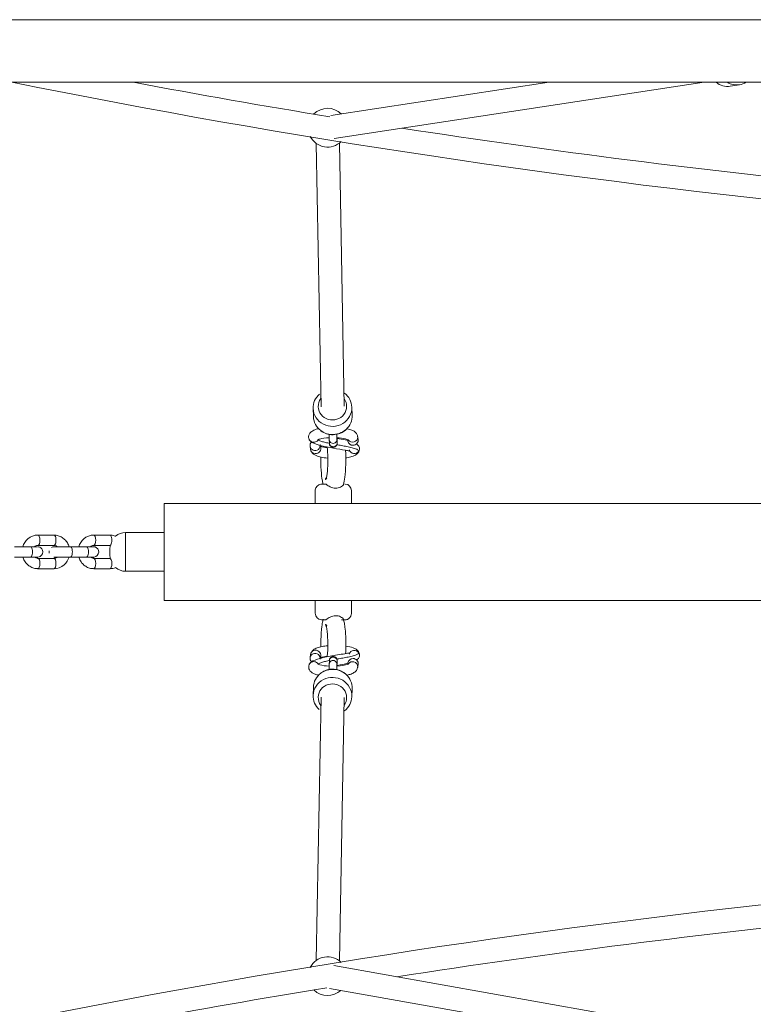
# Model space of a CAD drawing. Units: millimetres. Extents: x 1576 to 14055, y 2245 to 11959.
# Drawn here: x 5662 to 6230, y 6337 to 7098 of the extents above; entities that cross this region are included whole.
import ezdxf

# ---------------------------------------------------------------- set-up
doc = ezdxf.new("R2010")
doc.units = ezdxf.units.MM
doc.header["$MEASUREMENT"] = 0
for name, color, linetype, lineweight in [('elevate4 - Level 25', 7, 'Continuous', 0), ('elevate4 - Level 26', 7, 'Continuous', 0), ('elevate4 - Level 27', 7, 'Continuous', 0), ('elevate4 - Level 28', 7, 'Continuous', 0)]:
    doc.layers.add(name, color=color, linetype=linetype, lineweight=lineweight)

msp = doc.modelspace()

# ---------------------------------------------------------------- linework, layer by layer
at = {"layer": 'elevate4 - Level 25', "color": 7, "linetype": 'Continuous', "lineweight": 13}
for p, q in [((6988.37, 7098.34), (5491.04, 7098.34)), ((5491.04, 7049.94), (6988.37, 7049.94))]:
    msp.add_line(p, q, dxfattribs=at)
at = {"layer": 'elevate4 - Level 26', "color": 7, "linetype": 'Continuous', "lineweight": 13}
for p, q in [((6211.69, 7046.89), (6218.78, 7048)), ((5888.79, 6797.54), (5889.02, 6791.27)), ((5919, 6792.34), (5918.77, 6798.61)), ((5885.99, 6773.12), (5886.29, 6772.73)), ((5901.29, 6773.34), (5901.38, 6770.77)), ((5907.38, 6770.99), (5907.28, 6773.55)), ((5916.27, 6772.71), (5913.73, 6773.27)), ((5915.64, 6773.14), (5915.77, 6772.31)), ((5923.67, 6773.59), (5923.27, 6776.03)), ((5886.42, 6768.32), (5886.82, 6765.88)), ((5894.71, 6767.15), (5894.32, 6769.59)), ((5907.43, 6770.62), (5907.44, 6770.82)), ((5907.44, 6770.82), (5907.45, 6771.06)), ((5890.46, 6734.1), (5890.46, 6724.1)), ((5896.29, 6740.07), (5896.67, 6738.69)), ((5918.46, 6724.1), (5918.46, 6734.1)), ((5773.37, 6649.1), (5773.37, 6724.1)), ((5773.37, 6724.1), (8203.37, 6724.1)), ((5688.16, 6699.64), (5675.73, 6699.64)), ((5731.45, 6699.64), (5719.01, 6699.64)), ((5743.54, 6671.64), (5743.54, 6701.64)), ((5773.37, 6701.64), (5743.54, 6701.64)), ((5773.37, 6701.64), (5773.37, 6671.64)), ((5670.03, 6690.64), (5657.6, 6690.64)), ((5675.73, 6691.64), (5688.16, 6691.64)), ((5700.88, 6690.64), (5699.86, 6690.64)), ((5713.31, 6690.64), (5700.88, 6690.64)), ((5719.01, 6691.64), (5731.45, 6691.64)), ((5731.54, 6689.64), (5731.54, 6683.64)), ((5657.6, 6682.64), (5670.03, 6682.64)), ((5688.16, 6681.64), (5675.73, 6681.64)), ((5700.88, 6682.64), (5713.31, 6682.64)), ((5731.45, 6681.64), (5719.01, 6681.64)), ((5675.73, 6673.64), (5688.16, 6673.64)), ((5719.01, 6673.64), (5731.45, 6673.64)), ((5743.54, 6671.64), (5773.37, 6671.64)), ((8203.37, 6649.1), (5773.37, 6649.1)), ((5890.46, 6649.1), (5890.46, 6639.1)), ((5918.46, 6639.1), (5918.46, 6649.1)), ((5896.67, 6634.52), (5896.3, 6633.16)), ((5886.82, 6607.32), (5886.42, 6604.88)), ((5894.32, 6603.6), (5894.71, 6606.05)), ((5924.69, 6605.96), (5924.7, 6607.46)), ((5886.29, 6600.47), (5885.99, 6600.07)), ((5901.38, 6602.43), (5901.29, 6599.86)), ((5907.28, 6599.64), (5907.38, 6602.21)), ((5907.38, 6602.21), (5907.38, 6602.33)), ((5915.77, 6600.88), (5915.63, 6600.03)), ((5923.27, 6597.17), (5923.67, 6599.61)), ((5889.02, 6581.93), (5888.79, 6575.66)), ((5918.77, 6574.58), (5919, 6580.86))]:
    msp.add_line(p, q, dxfattribs=at)
for centre, radius, start, end in [((5900, 7014.78), 15, 45.50326, 134.64595), ((5900, 7014.78), 15, 206.7959, 314.73092), ((5743.54, 6689.64), 12, 90, 130.21527), ((5743.54, 6689.64), 12, 170.46911, 180), ((5743.54, 6683.64), 12, 180, 189.51727), ((5743.54, 6683.64), 12, 229.78296, 270), ((5900, 6358.42), 15, 45.26908, 153.2041), ((5900, 6358.42), 15, 225.35405, 312.99632)]:
    msp.add_arc(centre, radius, start, end, dxfattribs=at)
at = {"layer": 'elevate4 - Level 26', "color": 7, "linetype": 'Continuous', "lineweight": 13, "extrusion": (0, 0, -1)}
for centre, major_axis, ratio, start_param, end_param in [((6209.37, 7061.71), (2.32, -14.82), 0.945302, 0, 0.813736), ((5903.78, 6798.08), (14.99, 0.54), 0.958438, 3.141593, 4.016451), ((5903.78, 6798.08), (14.99, 0.54), 0.958438, 5.415395, 6.283185), ((5903.78, 6798.08), (14.99, 0.54), 0.958438, 0, 3.141593), ((5889.35, 6775.3), (3.95, 0.64), 0.968919, 2.604734, 3.143667), ((5889.35, 6775.3), (3.95, 0.64), 0.968919, 1.732604, 2.604734), ((5904.29, 6773.44), (3, 0.11), 0.958438, 6.280771, 9.425159), ((5919.72, 6772.95), (3.95, 0.64), 0.968919, 1.732604, 3.141593), ((5919.72, 6772.95), (3.95, 0.64), 0.968919, 0, 1.732604), ((5890.76, 6766.51), (3.95, 0.64), 0.968919, 0, 3.141593), ((5904.38, 6770.88), (3, 0.11), 0.958438, 0, 3.141593), ((5675.73, 6695.64), (0, 4), 0.389877, 0.000278, 3.118768), ((5688.16, 6695.64), (0, 4), 0.389877, 0, 3.141593), ((5719.01, 6695.64), (0, 4), 0.389877, 0.000278, 3.118768), ((5731.45, 6695.64), (0, 4), 0.389877, 0, 3.141593), ((5890.37, 6604.24), (-3.95, 0.64), 0.968919, 5.344749, 6.283185), ((5890.37, 6604.24), (-3.95, 0.64), 0.968919, 0, 3.141593), ((5920.74, 6606.6), (-3.95, 0.64), 0.968919, 0.070409, 2.456186), ((5920.74, 6606.6), (-3.95, 0.64), 0.968919, 2.456186, 2.754218), ((5920.74, 6606.6), (-3.95, 0.64), 0.968919, 2.754218, 3.030765), ((5920.74, 6606.6), (-3.95, 0.64), 0.968919, 3.030765, 3.110038), ((5889.35, 6597.89), (-3.33, 2.21), 0.956873, 6.09353, 6.273914), ((5889.35, 6597.89), (-3.33, 2.21), 0.956873, 6.273914, 6.385281), ((5889.35, 6597.89), (-3.33, 2.21), 0.956873, 0.102095, 0.99807), ((5919.32, 6597.8), (-3.95, 0.64), 0.968919, 0.42038, 2.979785), ((5919.32, 6597.8), (-3.95, 0.64), 0.968919, 2.979785, 3.141593), ((5904.01, 6581.39), (-14.99, 0.54), 0.958438, 0, 0.876533), ((5904.01, 6581.39), (-14.99, 0.54), 0.958438, 0.876533, 1.474478), ((5904.01, 6581.39), (-14.99, 0.54), 0.958438, 1.474478, 2.28277), ((5904.01, 6581.39), (-14.99, 0.54), 0.958438, 2.28277, 3.141593), ((5903.74, 6573.98), (-10.99, 0.39), 0.958438, 0, 3.712694), ((5903.74, 6573.98), (-10.99, 0.39), 0.958438, 5.630035, 6.283185)]:
    msp.add_ellipse(centre, major_axis=major_axis, ratio=ratio, start_param=start_param, end_param=end_param, dxfattribs=at)
at = {"layer": 'elevate4 - Level 26', "color": 7, "linetype": 'Continuous', "lineweight": 13}
for centre, major_axis, ratio, start_param, end_param in [((6216.46, 7062.82), (-2.32, 14.82), 0.945302, 2.458847, 3.141593), ((6216.46, 7062.82), (-2.32, 14.82), 0.945302, 3.141593, 3.53062), ((5903.74, 6799.22), (-10.99, -0.39), 0.958438, 5.630035, 6.283185), ((5903.74, 6799.22), (-10.99, -0.39), 0.958438, 0, 3.712694), ((5904.01, 6791.8), (-14.99, -0.54), 0.958438, 0, 0.875388), ((5904.01, 6791.8), (-14.99, -0.54), 0.958438, 2.29333, 3.141593), ((5904.01, 6791.8), (-14.99, -0.54), 0.958438, 0.875388, 1.474478), ((5904.01, 6791.8), (-14.99, -0.54), 0.958438, 1.474478, 2.29333), ((5889.35, 6775.3), (-3.33, -2.21), 0.956873, 6.09353, 6.273914), ((5889.35, 6775.3), (-3.33, -2.21), 0.956873, 6.273914, 6.385281), ((5890.37, 6768.95), (-3.95, -0.64), 0.968919, 5.333981, 6.283185), ((5889.35, 6775.3), (-3.33, -2.21), 0.956873, 0.102095, 0.99807), ((5919.32, 6775.39), (-3.95, -0.64), 0.968919, 0.423065, 2.979785), ((5919.32, 6775.39), (-3.95, -0.64), 0.968919, 2.979785, 3.141593), ((5890.37, 6768.95), (-3.95, -0.64), 0.968919, 0, 3.141593), ((5920.74, 6766.6), (-3.95, -0.64), 0.968919, 0.070409, 2.456186), ((5920.74, 6766.6), (-3.95, -0.64), 0.968919, 2.456186, 3.109554), ((5670.03, 6686.64), (0, -4), 0.389877, 6.283143, 9.424778), ((5700.88, 6686.64), (0, -4), 0.389877, 6.283143, 9.425279), ((5713.31, 6686.64), (0, -4), 0.389877, 6.283143, 9.424778), ((5675.73, 6677.64), (0, -4), 0.389877, 0.000321, 3.118838), ((5688.16, 6677.64), (0, -4), 0.389877, 0.028828, 3.141593), ((5719.01, 6677.64), (0, -4), 0.389877, 0.000321, 3.118838), ((5731.45, 6677.64), (0, -4), 0.389877, 0.028828, 3.141593), ((5890.76, 6606.68), (3.95, -0.64), 0.968919, 0, 3.141593), ((5904.38, 6602.32), (3, -0.11), 0.958438, 0, 3.141593), ((5919.72, 6600.25), (3.95, -0.64), 0.968919, 1.732604, 3.141593), ((5919.72, 6600.25), (3.95, -0.64), 0.968919, 0, 1.732604), ((5889.35, 6597.89), (3.95, -0.64), 0.968919, 2.604734, 3.145381), ((5889.35, 6597.89), (3.95, -0.64), 0.968919, 1.732604, 2.604734), ((5904.29, 6599.75), (3, -0.11), 0.958438, 6.282347, 9.425155), ((5903.78, 6575.12), (14.99, -0.54), 0.958438, 0, 3.141593), ((5903.78, 6575.12), (14.99, -0.54), 0.958438, 3.141593, 3.992073), ((5903.78, 6575.12), (14.99, -0.54), 0.958438, 5.411555, 6.283185)]:
    msp.add_ellipse(centre, major_axis=major_axis, ratio=ratio, start_param=start_param, end_param=end_param, dxfattribs=at)
for points, knots in [([(5893.05, 6781.95), (5892.4, 6781.8), (5890.38, 6781.27), (5888.04, 6780.28), (5885.97, 6778.25), (5885.26, 6776.19), (5885.36, 6775.04), (5885.4, 6774.67)], [0, 0, 0, 0, 0.0461809, 0.1518013, 0.2166179, 0.2686904, 0.2939986, 0.2939986, 0.2939986, 0.2939986]), ([(5894.85, 6780.26), (5896.16, 6779.28), (5898.84, 6777.84), (5901.79, 6777.46), (5903.1, 6777.28)], [0, 0, 0, 0, 0.558787, 1, 1, 1, 1]), ([(5903.1, 6777.28), (5903.9, 6777.27), (5907.35, 6777.27), (5911.31, 6778.77), (5913.78, 6780.79), (5914.22, 6781.17)], [0, 0, 0, 0, 0.196894, 0.85678, 1, 1, 1, 1]), ([(5923.27, 6776.03), (5923.01, 6776.83), (5922.52, 6778.31), (5920.84, 6779.8), (5918.64, 6780.99), (5916.52, 6781.63), (5915.11, 6781.94), (5915.11, 6781.94)], [0, 0, 0, 0, 0.0571167, 0.1062473, 0.1740841, 0.2716766, 0.2716862, 0.2716862, 0.2716862, 0.2716862]), ([(5886.8, 6772.21), (5888.29, 6770.83), (5894.31, 6768.63), (5904.31, 6766.88), (5912.42, 6765.51), (5916.26, 6764.75), (5916.78, 6764.87), (5916.86, 6764.92)], [0, 0, 0, 0, 0.262301, 0.567571, 0.849674, 0.97047, 1, 1, 1, 1]), ([(5892.79, 6773.43), (5892.52, 6773.07), (5891.71, 6771.97), (5890.27, 6771.46), (5889.35, 6771.42), (5889.32, 6771.43)], [0, 0, 0, 0, 0.322307, 0.981885, 1, 1, 1, 1]), ([(5892.45, 6773.36), (5892.45, 6773.36), (5892.73, 6773.52), (5894.9, 6774.35), (5898.35, 6774.79), (5901.26, 6774.94)], [0, 0, 0, 0, 0.0685057, 0.1458569, 0.4095385, 0.4095385, 0.4095385, 0.4095385]), ([(5892.79, 6773.43), (5893.08, 6773.04), (5894.33, 6772.37), (5897.47, 6771.46), (5899.9, 6770.92), (5901.25, 6770.64), (5901.39, 6770.62)], [0, 0, 0, 0, 0.1363127, 0.2396671, 0.3429493, 0.3542333, 0.3542333, 0.3542333, 0.3542333]), ([(5901.26, 6777.46), (5901.26, 6775.94), (5901.26, 6774.32), (5901.28, 6773.51), (5901.29, 6773.34)], [0, 0, 0, 0, 0.1546949, 0.1974116, 0.1974116, 0.1974116, 0.1974116]), ([(5907.28, 6773.55), (5907.28, 6773.67), (5907.27, 6773.99), (5907.26, 6775.04), (5907.26, 6776.39), (5907.26, 6777.33), (5907.26, 6777.61)], [0, 0, 0, 0, 0.057871, 0.1574668, 0.2663053, 0.3092144, 0.3092144, 0.3092144, 0.3092144]), ([(5907.26, 6774.92), (5907.8, 6774.89), (5911, 6774.66), (5914.51, 6773.96), (5916.09, 6773.27), (5916.16, 6773.21), (5916.19, 6773.19)], [0, 0, 0, 0, 0.0485027, 0.2922137, 0.37484, 0.4132653, 0.4132653, 0.4132653, 0.4132653]), ([(5907.45, 6771.06), (5907.46, 6771.25), (5907.48, 6771.82), (5907.51, 6773.09), (5907.53, 6774.34), (5907.54, 6774.91)], [0, 0, 0, 0, 0.0614343, 0.1916504, 0.2869467, 0.2869467, 0.2869467, 0.2869467]), ([(5886.82, 6765.88), (5887.08, 6765.08), (5887.57, 6763.6), (5889.25, 6762.1), (5891.45, 6760.91), (5894.92, 6759.86), (5898.28, 6759.36), (5900.13, 6759.18)], [0, 0, 0, 0, 0.0571167, 0.1062473, 0.1740841, 0.2716766, 0.3784129, 0.3784129, 0.3784129, 0.3784129]), ([(5899.79, 6767.26), (5897.8, 6767.51), (5895.37, 6768.02), (5894, 6768.64), (5893.92, 6768.69), (5893.9, 6768.71)], [0, 0, 0, 0, 0.4424334, 0.6279764, 0.7142629, 0.7142629, 0.7142629, 0.7142629]), ([(5899.75, 6767.71), (5900.16, 6763), (5900.35, 6752.86), (5899.38, 6744.85), (5898.91, 6742.92), (5898.86, 6742.81), (5898.85, 6742.78)], [0, 0, 0, 0, 0.4029662, 0.6231625, 0.7036535, 0.7372128, 0.7372128, 0.7372128, 0.7372128]), ([(5901.38, 6770.77), (5901.38, 6770.64), (5901.39, 6770.48), (5901.42, 6770.18), (5901.47, 6769.89), (5901.7, 6769.07), (5902.64, 6767.84), (5904.89, 6767.25), (5906.57, 6768.23), (5907.15, 6769.31), (5907.3, 6769.73), (5907.39, 6770.12), (5907.41, 6770.37), (5907.42, 6770.53), (5907.43, 6770.62)], [0, 0, 0, 0, 0.107749, 0.141994, 0.170184, 0.210775, 0.361303, 0.539073, 0.755444, 0.805045, 0.844503, 0.871557, 0.926745, 1, 1, 1, 1]), ([(5907.23, 6769.52), (5907.74, 6769.43), (5909.59, 6769.1), (5912.84, 6768.52), (5916.95, 6767.72), (5920.28, 6766.92), (5922.61, 6766.09), (5923.83, 6765.39), (5924.16, 6764.89), (5924.19, 6764.67)], [0, 0, 0, 0, 0.0391551, 0.142321, 0.2454379, 0.3484596, 0.3999001, 0.4512742, 0.4897696, 0.4897696, 0.4897696, 0.4897696]), ([(5912.24, 6738.67), (5912.75, 6740.33), (5914.04, 6746.92), (5914.34, 6758.24), (5913.97, 6765.2)], [0, 0, 0, 0, 0.1404355, 0.5069125, 0.5069125, 0.5069125, 0.5069125]), ([(5914.14, 6759.42), (5914.36, 6759.45), (5916.11, 6759.72), (5919.17, 6760.41), (5922.05, 6761.62), (5924.12, 6763.66), (5924.83, 6765.72), (5924.72, 6766.86), (5924.69, 6767.24)], [0, 0, 0, 0, 0.0136656, 0.1103136, 0.215934, 0.2807506, 0.3328231, 0.3581313, 0.3581313, 0.3581313, 0.3581313]), ([(5924.71, 6767.11), (5924.58, 6767.58), (5924.34, 6768.42), (5923.35, 6769.6), (5922.47, 6770.25), (5922.03, 6770.57)], [0, 0, 0, 0, 0.380119, 0.689992, 1, 1, 1, 1]), ([(5894.77, 6760.01), (5894.68, 6753.17), (5895.14, 6745.26), (5896.17, 6740.59), (5896.29, 6740.07)], [0, 0, 0, 0, 0.3557404, 0.3953777, 0.3953777, 0.3953777, 0.3953777]), ([(5899.24, 6744.75), (5898.95, 6744.27), (5898.58, 6743.49), (5898.49, 6743.03), (5898.46, 6742.86)], [0, 0, 0, 0, 0.643942, 1, 1, 1, 1]), ([(5898.46, 6742.86), (5898.46, 6742.79), (5898.48, 6742.64), (5898.72, 6742.82), (5899.07, 6743.27), (5899.37, 6743.65), (5899.47, 6743.78)], [0, 0, 0, 0, 0.240939, 0.482509, 0.818737, 1, 1, 1, 1]), ([(5895.6, 6739.1), (5895.53, 6739.1), (5895.51, 6739.1), (5895.43, 6739.1), (5895.46, 6739.1), (5895.18, 6739.09), (5892.71, 6738.95), (5890.5, 6736.67), (5890.46, 6734.22), (5890.46, 6734.07)], [0, 0, 0, 0, 0.110062, 0.154625, 0.171882, 0.180864, 0.23822, 0.950442, 1, 1, 1, 1]), ([(5898.39, 6739.1), (5897.69, 6739.1), (5896.31, 6739.1), (5895.68, 6739.1), (5895.54, 6739.1), (5895.54, 6739.1)], [0, 0, 0, 0, 0.495207, 0.990414, 1, 1, 1, 1]), ([(5912.14, 6739.1), (5912.26, 6739.11), (5912.51, 6738.66), (5910.63, 6736.59), (5906.89, 6735.78), (5903.2, 6736.27), (5900.63, 6737.53), (5899.11, 6738.73), (5898.64, 6739.08), (5898.43, 6739.09), (5898.39, 6739.1)], [0, 0, 0, 0, 0.141162, 0.33405, 0.508274, 0.597946, 0.774963, 0.861303, 0.973376, 1, 1, 1, 1]), ([(5918.46, 6734.08), (5918.54, 6736.68), (5916.22, 6739.08), (5913.57, 6739.09), (5913.48, 6739.1), (5913.46, 6739.1), (5913.46, 6739.1), (5913.45, 6739.1), (5913.43, 6739.1), (5913.42, 6739.1)], [0, 0, 0, 0, 0.87774, 0.89971, 0.904221, 0.909205, 0.913843, 0.933107, 1, 1, 1, 1]), ([(5675.73, 6699.64), (5672.92, 6699.67), (5667.68, 6697.66), (5664.78, 6692.97), (5664.06, 6690.64)], [0, 0, 0, 0, 0.2181604, 0.3995546, 0.3995546, 0.3995546, 0.3995546]), ([(5699.86, 6690.64), (5699.71, 6691.14), (5699.12, 6692.71), (5697.68, 6695.12), (5695.22, 6697.48), (5692.27, 6699.06), (5689.82, 6699.6), (5688.45, 6699.64), (5688.16, 6699.64)], [0, 0, 0, 0, 0.0385159, 0.123948, 0.2091959, 0.2938873, 0.3777722, 0.3995542, 0.3995542, 0.3995542, 0.3995542]), ([(5719.01, 6699.64), (5716.2, 6699.67), (5710.96, 6697.66), (5708.06, 6692.97), (5707.34, 6690.64)], [0, 0, 0, 0, 0.2181604, 0.3995546, 0.3995546, 0.3995546, 0.3995546]), ([(5735.98, 6698.73), (5735.82, 6698.79), (5734.63, 6699.26), (5733.1, 6699.6), (5731.73, 6699.64), (5731.45, 6699.64)], [0, 0, 0, 0, 0.0134859, 0.0973708, 0.1191528, 0.1191528, 0.1191528, 0.1191528]), ([(5670.03, 6682.64), (5670.48, 6682.64), (5671.78, 6682.64), (5673.61, 6682.64), (5675.02, 6682.64), (5675.59, 6682.64), (5675.5, 6682.64), (5675.6, 6682.64), (5676.28, 6682.68), (5678.89, 6683.34), (5680.51, 6687.89), (5677.49, 6690.46), (5676.02, 6690.61), (5675.93, 6690.62)], [0, 0, 0, 0, 0.065634, 0.19187, 0.318494, 0.445149, 0.461103, 0.464681, 0.471808, 0.554408, 0.799466, 0.988741, 1, 1, 1, 1]), ([(5673.16, 6690.64), (5673.76, 6691.16), (5674.66, 6691.58), (5675.53, 6691.63), (5675.73, 6691.64)], [0, 0, 0, 0, 0.1667632, 0.2154844, 0.2154844, 0.2154844, 0.2154844]), ([(5690.73, 6690.64), (5690.62, 6690.64), (5689.9, 6690.64), (5688.88, 6690.64), (5688.3, 6690.64), (5688.4, 6690.64), (5688.3, 6690.65), (5687.62, 6690.61), (5686.92, 6690.43), (5686.37, 6690.12)], [0, 0, 0, 0, 0.0208738, 0.1474979, 0.2741531, 0.2901069, 0.2936848, 0.3008123, 0.3834121, 0.3834121, 0.3834121, 0.3834121]), ([(5688.16, 6691.64), (5688.38, 6691.63), (5689.26, 6691.58), (5690.15, 6691.15), (5690.73, 6690.64)], [0, 0, 0, 0, 0.0521917, 0.2151623, 0.2151623, 0.2151623, 0.2151623]), ([(5700.88, 6690.64), (5700.42, 6690.64), (5698.16, 6690.64), (5692.07, 6690.64), (5688.45, 6690.64), (5688.39, 6690.64), (5688.38, 6690.64)], [0, 0, 0, 0, 0.084836, 0.411666, 0.984677, 1, 1, 1, 1]), ([(5713.31, 6682.64), (5713.76, 6682.64), (5715.06, 6682.64), (5716.89, 6682.64), (5718.3, 6682.64), (5718.87, 6682.64), (5718.78, 6682.64), (5718.86, 6682.64), (5719.05, 6682.66), (5721.09, 6682.74), (5724.17, 6686.26), (5721.58, 6690.18), (5719.51, 6690.57), (5719.15, 6690.63), (5718.94, 6690.64), (5718.8, 6690.64), (5718.81, 6690.64), (5718.81, 6690.64)], [0, 0, 0, 0, 0.064142, 0.187507, 0.311253, 0.435028, 0.450619, 0.454116, 0.461081, 0.473493, 0.71387, 0.943095, 0.966262, 0.982146, 0.990871, 0.99423, 1, 1, 1, 1]), ([(5716.45, 6690.64), (5717.04, 6691.16), (5717.94, 6691.58), (5718.81, 6691.63), (5719.01, 6691.64)], [0, 0, 0, 0, 0.1667632, 0.2154844, 0.2154844, 0.2154844, 0.2154844]), ([(5718.43, 6690.64), (5718.27, 6690.64), (5717.81, 6690.64), (5717.03, 6690.64), (5716.45, 6690.64)], [0, 0, 0, 0, 0.1842168, 0.5021964, 0.5021964, 0.5021964, 0.5021964]), ([(5718.81, 6690.64), (5718.79, 6690.64), (5718.75, 6690.64), (5718.55, 6690.64), (5718.43, 6690.64)], [0, 0, 0, 0, 0.386937, 1, 1, 1, 1]), ([(5664.04, 6682.64), (5664.19, 6682.15), (5664.78, 6680.58), (5666.22, 6678.17), (5668.68, 6675.81), (5671.63, 6674.23), (5674.08, 6673.68), (5675.45, 6673.65), (5675.73, 6673.64)], [0, 0, 0, 0, 0.0384964, 0.1239285, 0.2091764, 0.2938678, 0.3777527, 0.3995347, 0.3995347, 0.3995347, 0.3995347]), ([(5675.73, 6681.64), (5675.52, 6681.65), (5674.64, 6681.7), (5673.75, 6682.13), (5673.17, 6682.64)], [0, 0, 0, 0, 0.0521917, 0.2151121, 0.2151121, 0.2151121, 0.2151121]), ([(5687.97, 6682.66), (5688.08, 6682.65), (5688.39, 6682.64), (5688.34, 6682.64), (5688.55, 6682.64), (5689.84, 6682.64), (5695.82, 6682.64), (5700.21, 6682.64), (5700.88, 6682.64)], [0, 0, 0, 0, 0.022777, 0.032577, 0.080976, 0.245368, 0.879778, 1, 1, 1, 1]), ([(5688.16, 6673.64), (5690.98, 6673.62), (5696.22, 6675.62), (5699.12, 6680.31), (5699.84, 6682.64)], [0, 0, 0, 0, 0.2181604, 0.3995356, 0.3995356, 0.3995356, 0.3995356]), ([(5690.73, 6682.64), (5690.14, 6682.12), (5689.24, 6681.7), (5688.37, 6681.65), (5688.16, 6681.64)], [0, 0, 0, 0, 0.1667226, 0.2154438, 0.2154438, 0.2154438, 0.2154438]), ([(5707.32, 6682.64), (5707.47, 6682.15), (5708.06, 6680.58), (5709.5, 6678.17), (5711.96, 6675.81), (5714.91, 6674.23), (5717.36, 6673.68), (5718.73, 6673.65), (5719.01, 6673.64)], [0, 0, 0, 0, 0.0384964, 0.1239285, 0.2091764, 0.2938678, 0.3777527, 0.3995347, 0.3995347, 0.3995347, 0.3995347]), ([(5719.01, 6681.64), (5718.8, 6681.65), (5717.92, 6681.7), (5717.03, 6682.13), (5716.45, 6682.64)], [0, 0, 0, 0, 0.0521917, 0.2151121, 0.2151121, 0.2151121, 0.2151121]), ([(5890.46, 6639.13), (5890.37, 6636.54), (5892.67, 6634.12), (5895.33, 6634.11), (5895.45, 6634.1), (5895.45, 6634.1), (5895.47, 6634.1), (5895.51, 6634.1), (5895.54, 6634.1)], [0, 0, 0, 0, 0.834319, 0.856643, 0.861787, 0.870689, 0.887585, 1, 1, 1, 1]), ([(5912.14, 6634.1), (5912.26, 6634.08), (5912.51, 6634.53), (5910.63, 6636.61), (5906.89, 6637.42), (5903.2, 6636.92), (5900.63, 6635.66), (5899.11, 6634.47), (5898.64, 6634.12), (5898.43, 6634.1), (5898.39, 6634.1)], [0, 0, 0, 0, 0.141162, 0.33405, 0.508274, 0.597946, 0.774963, 0.861303, 0.973376, 1, 1, 1, 1]), ([(5910.65, 6634.1), (5911.15, 6634.1), (5912.74, 6634.1), (5913.42, 6634.1), (5913.46, 6634.1), (5913.49, 6634.1), (5913.97, 6634.11), (5914.52, 6634.2), (5916.67, 6634.79), (5918.3, 6636.8), (5918.44, 6638.8), (5918.46, 6639.1)], [0, 0, 0, 0, 0.14504, 0.468729, 0.477228, 0.481443, 0.510254, 0.542595, 0.606069, 0.94061, 1, 1, 1, 1]), ([(5913.97, 6608.01), (5914.01, 6608.8), (5914.27, 6615.07), (5914.04, 6624.36), (5913.07, 6631.36), (5912.5, 6633.55), (5912.24, 6634.53)], [0, 0, 0, 0, 0.0419819, 0.328182, 0.4262727, 0.5065578, 0.5065578, 0.5065578, 0.5065578]), ([(5896.3, 6633.16), (5896.02, 6631.83), (5895.27, 6627.95), (5894.79, 6620.71), (5894.75, 6615.01), (5894.78, 6613.19)], [0, 0, 0, 0, 0.104246, 0.3016386, 0.3959262, 0.3959262, 0.3959262, 0.3959262]), ([(5898.39, 6634.1), (5897.7, 6634.1), (5896.31, 6634.1), (5895.54, 6634.1), (5895.47, 6634.1), (5895.46, 6634.1)], [0, 0, 0, 0, 0.414213, 0.828426, 1, 1, 1, 1]), ([(5898.46, 6630.34), (5898.46, 6630.41), (5898.48, 6630.56), (5898.72, 6630.37), (5899.07, 6629.93), (5899.37, 6629.55), (5899.47, 6629.42)], [0, 0, 0, 0, 0.241416, 0.483463, 0.820355, 1, 1, 1, 1]), ([(5898.82, 6629.23), (5898.73, 6629.43), (5898.54, 6629.87), (5898.48, 6630.17), (5898.46, 6630.34)], [0, 0, 0, 0, 0.447368, 1, 1, 1, 1]), ([(5898.85, 6630.41), (5898.99, 6630.24), (5899.84, 6625.88), (5900.28, 6615.62), (5900.03, 6608.61), (5899.76, 6605.62), (5899.75, 6605.48)], [0, 0, 0, 0, 0.2557091, 0.4862732, 0.7255647, 0.7375604, 0.7375604, 0.7375604, 0.7375604]), ([(5900.14, 6614.02), (5898.64, 6613.87), (5895.58, 6613.45), (5891.86, 6612.45), (5889.26, 6611.19), (5887.4, 6609.37), (5886.99, 6607.92), (5886.82, 6607.32)], [0, 0, 0, 0, 0.0893187, 0.1901254, 0.2854557, 0.3483357, 0.391904, 0.391904, 0.391904, 0.391904]), ([(5924.7, 6607.46), (5924.58, 6608.45), (5923.74, 6610), (5921.93, 6611.52), (5919.24, 6612.79), (5916.29, 6613.47), (5914.13, 6613.78)], [0, 0, 0, 0, 0.0690642, 0.1223007, 0.1957169, 0.3353961, 0.3353961, 0.3353961, 0.3353961]), ([(5916.86, 6608.27), (5916.7, 6608.45), (5915.06, 6608.2), (5910.53, 6607.37), (5903.17, 6606.11), (5894.55, 6604.6), (5888.63, 6602.5), (5886.96, 6601.12), (5886.8, 6600.99)], [0, 0, 0, 0, 0.086619, 0.251639, 0.431974, 0.736859, 0.972917, 1, 1, 1, 1]), ([(5893.9, 6604.48), (5893.93, 6604.51), (5894.02, 6604.57), (5895.37, 6605.16), (5897.73, 6605.69), (5899.79, 6605.93)], [0, 0, 0, 0, 0.1002127, 0.2524638, 0.7020201, 0.7020201, 0.7020201, 0.7020201]), ([(5907.44, 6602.29), (5907.44, 6602.35), (5907.43, 6602.57), (5907.42, 6602.77), (5907.38, 6603.07), (5907.32, 6603.4), (5907.16, 6603.87), (5906.46, 6605.18), (5904.17, 6606.15), (5902.18, 6604.9), (5901.63, 6603.83), (5901.5, 6603.42), (5901.46, 6603.23), (5901.45, 6603.17)], [0, 0, 0, 0, 0.044528, 0.163435, 0.207724, 0.238431, 0.285805, 0.349801, 0.643588, 0.879679, 0.933835, 0.976787, 1, 1, 1, 1]), ([(5907.23, 6603.67), (5907.73, 6603.76), (5909.59, 6604.09), (5912.84, 6604.68), (5916.95, 6605.48), (5920.28, 6606.28), (5922.61, 6607.11), (5923.83, 6607.8), (5924.16, 6608.31), (5924.19, 6608.52)], [0, 0, 0, 0, 0.0391795, 0.1423455, 0.2454623, 0.348484, 0.3999246, 0.4512986, 0.489794, 0.489794, 0.489794, 0.489794]), ([(5922.48, 6602.94), (5923.02, 6603.36), (5924.15, 6604.25), (5924.52, 6605.45), (5924.71, 6606.09)], [0, 0, 0, 0, 0.474104, 1, 1, 1, 1]), ([(5885.4, 6598.53), (5885.39, 6597.73), (5885.36, 6596.21), (5886.54, 6594.33), (5888.15, 6592.98), (5890.22, 6592), (5892.05, 6591.46), (5893.04, 6591.24)], [0, 0, 0, 0, 0.0529511, 0.1005254, 0.1519628, 0.2228979, 0.2939631, 0.2939631, 0.2939631, 0.2939631]), ([(5892.79, 6599.77), (5892.52, 6600.13), (5891.71, 6601.23), (5890.27, 6601.74), (5889.35, 6601.77), (5889.32, 6601.77)], [0, 0, 0, 0, 0.322307, 0.981885, 1, 1, 1, 1]), ([(5901.26, 6598.25), (5898.42, 6598.39), (5894.88, 6598.87), (5892.66, 6599.7), (5892.51, 6599.8), (5892.45, 6599.83)], [0, 0, 0, 0, 0.2576169, 0.3497926, 0.4090172, 0.4090172, 0.4090172, 0.4090172]), ([(5892.79, 6599.77), (5893.08, 6600.15), (5894.33, 6600.83), (5897.47, 6601.74), (5899.9, 6602.28), (5901.25, 6602.55), (5901.39, 6602.58)], [0, 0, 0, 0, 0.1363127, 0.2396671, 0.3429493, 0.3542389, 0.3542389, 0.3542389, 0.3542389]), ([(5901.29, 6599.86), (5901.28, 6599.71), (5901.26, 6598.96), (5901.26, 6597.39), (5901.26, 6595.84), (5901.26, 6595.69)], [0, 0, 0, 0, 0.0384619, 0.1839095, 0.1993415, 0.1993415, 0.1993415, 0.1993415]), ([(5901.45, 6603.17), (5901.42, 6602.99), (5901.39, 6602.76), (5901.39, 6602.58), (5901.38, 6602.45), (5901.38, 6602.43)], [0, 0, 0, 0, 0.389565, 0.869301, 1, 1, 1, 1]), ([(5916.19, 6600), (5916.22, 6600.01), (5914.76, 6599.19), (5910.58, 6598.49), (5907.26, 6598.28)], [0, 0, 0, 0, 0.1145397, 0.4136314, 0.4136314, 0.4136314, 0.4136314]), ([(5907.26, 6595.59), (5907.26, 6595.85), (5907.26, 6596.8), (5907.26, 6598.22), (5907.27, 6599.25), (5907.28, 6599.56), (5907.28, 6599.64)], [0, 0, 0, 0, 0.0412175, 0.1532909, 0.2644076, 0.3093081, 0.3093081, 0.3093081, 0.3093081]), ([(5907.52, 6599.49), (5907.51, 6600.21), (5907.48, 6601.33), (5907.46, 6602.01), (5907.44, 6602.29)], [0, 0, 0, 0, 0.577059, 1, 1, 1, 1]), ([(5915.08, 6591.25), (5916.2, 6591.5), (5918.44, 6592.14), (5920.83, 6593.3), (5922.69, 6595.12), (5923.1, 6596.57), (5923.27, 6597.17)], [0, 0, 0, 0, 0.0771511, 0.1692597, 0.2300146, 0.2721105, 0.2721105, 0.2721105, 0.2721105]), ([(5903.1, 6595.91), (5902.31, 6595.83), (5900.19, 6595.61), (5897.35, 6594.6), (5895.56, 6593.41), (5894.87, 6592.95)], [0, 0, 0, 0, 0.268198, 0.717069, 1, 1, 1, 1]), ([(5914.12, 6592.11), (5912.14, 6593.83), (5908.43, 6595.81), (5904.42, 6595.89), (5903.1, 6595.91)], [0, 0, 0, 0, 0.67001, 1, 1, 1, 1])]:
    msp.add_open_spline(points, degree=3, knots=knots, dxfattribs=at)
for points in [[(5913.73, 6773.27), (5911.65, 6773.69), (5909.59, 6774.06), (5907.53, 6774.42)], [(5675.52, 6690.64), (5675.48, 6690.64), (5673.23, 6690.64), (5670.03, 6690.64)], [(5675.53, 6690.64), (5675.51, 6690.64), (5674.62, 6690.64), (5673.17, 6690.64)], [(5718.8, 6690.64), (5718.76, 6690.64), (5716.51, 6690.64), (5713.31, 6690.64)], [(5684.48, 6687.47), (5684.35, 6686.9), (5684.35, 6686.31), (5684.47, 6685.75)], [(5731.45, 6673.64), (5732.98, 6673.63), (5734.53, 6673.95), (5735.98, 6674.55)], [(5907.53, 6598.77), (5910.32, 6599.3), (5913.11, 6599.88), (5915.89, 6600.46)]]:
    msp.add_open_spline(points, degree=3, dxfattribs=at)
at = {"layer": 'elevate4 - Level 27', "color": 7, "linetype": 'Continuous', "lineweight": 13}
for p, q in [((5894.9, 6574.31), (5891.21, 6370.58)), ((5909.21, 6370.25), (5912.89, 6573.95)), ((6147.88, 6323.26), (5904.76, 6366.71)), ((5901.59, 6348.99), (6045.57, 6323.26))]:
    msp.add_line(p, q, dxfattribs=at)
for points in [[(8321.08, 6323.26), (7462.3, 6496.7), (6542.06, 6498.93), (5682.12, 6328.44)], [(5953.55, 6357.99), (6071.63, 6376.22), (6190.6, 6391.29), (6310.14, 6403.21)], [(5749.95, 6323.26), (5799.57, 6332.53), (5849.38, 6341.25), (5899.36, 6349.39)]]:
    msp.add_open_spline(points, degree=3, dxfattribs=at)
at = {"layer": 'elevate4 - Level 28', "color": 7, "linetype": 'Continuous', "lineweight": 13}
for p, q in [((6071.63, 7049.94), (5902.52, 7024.26)), ((5905.22, 7006.47), (6191.54, 7049.94)), ((5891.21, 7002.62), (5894.9, 6798.89)), ((5912.89, 6799.24), (5909.21, 7002.94))]:
    msp.add_line(p, q, dxfattribs=at)
for points in [[(5655.65, 7049.94), (6514.43, 6876.5), (7434.68, 6874.27), (8294.62, 7044.75)], [(5901.78, 7023.25), (5850.81, 7031.55), (5800.02, 7040.45), (5749.42, 7049.94)], [(6311.74, 6969.64), (6193.02, 6981.43), (6074.86, 6996.36), (5957.57, 7014.42)]]:
    msp.add_open_spline(points, degree=3, dxfattribs=at)

doc.saveas('drawing.dxf')
